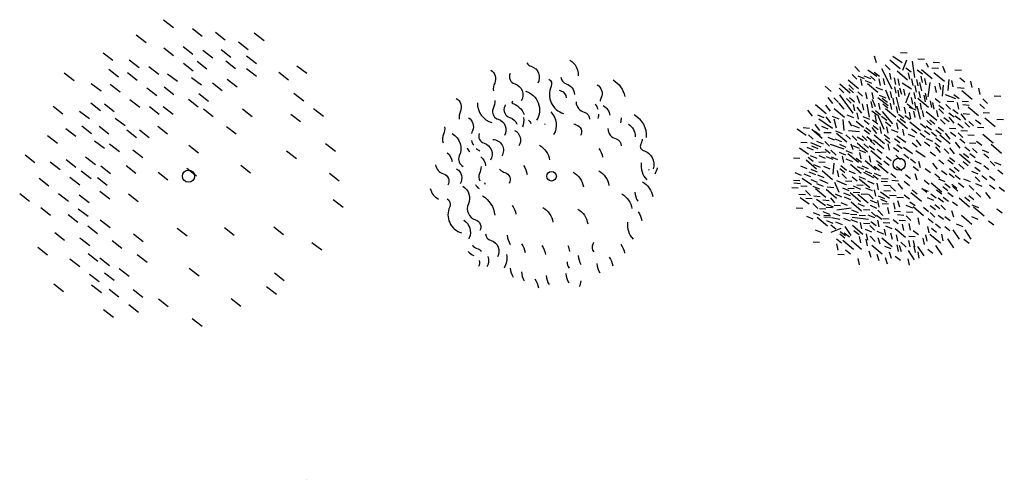
# Model space of a CAD drawing. Extents: x -4 to 100, y -28 to 22.
# Drawn here: x 22 to 39, y -1 to 7 of the extents above; entities that cross this region are included whole.
import ezdxf

# ---------------------------------------------------------------- set-up
doc = ezdxf.new("R2010")
doc.units = 0
doc.header["$MEASUREMENT"] = 0
doc.layers.get('0').update_dxf_attribs({"linetype": 'CONTINUOUS'})

# ---------------------------------------------------------------- blocks, each defined once
blk = doc.blocks.new('ALBIZIA2')
for p, q in [((0.022, 1.846), (0.129, 1.84)), ((-0.416, 1.79), (-0.384, 1.684)), ((-0.234, 1.644), (-0.149, 1.561)), ((-0.157, 1.728), (0.015, 1.582)), ((0.046, 1.676), (-0.104, 1.782)), ((0.122, 1.722), (0.056, 1.552)), ((0.31, 1.744), (0.416, 1.738)), ((0.447, 1.679), (0.479, 1.604)), ((0.56, 1.689), (0.667, 1.682)), ((-0.779, 1.481), (-0.702, 1.406)), ((-0.734, 1.618), (-0.657, 1.535)), ((-0.371, 1.45), (-0.52, 1.555)), ((-0.413, 1.521), (-0.327, 1.455)), ((-0.294, 1.58), (-0.12, 1.244)), ((-0.16, 1.505), (-0.139, 1.399)), ((-0.036, 1.544), (0.136, 1.398)), ((0.111, 1.596), (0.197, 1.529)), ((0.147, 1.513), (0.169, 1.407)), ((0.298, 1.558), (0.384, 1.492)), ((0.37, 1.566), (0.542, 1.42)), ((0.541, 1.596), (0.648, 1.59)), ((0.574, 1.518), (0.746, 1.372)), ((0.715, 1.622), (0.762, 1.516)), ((0.921, 1.559), (1.028, 1.553)), ((-0.981, 1.328), (-0.809, 1.183)), ((-0.846, 1.398), (-0.674, 1.252)), ((-0.835, 1.31), (-0.758, 1.235)), ((-0.686, 1.461), (-0.578, 1.416)), ((-0.639, 1.41), (-0.617, 1.304)), ((-0.583, 1.461), (-0.476, 1.416)), ((-0.564, 1.386), (-0.457, 1.342)), ((-0.524, 1.335), (-0.352, 1.189)), ((-0.476, 1.457), (-0.399, 1.382)), ((-0.336, 1.41), (-0.314, 1.304)), ((-0.264, 1.42), (-0.243, 1.314)), ((-0.081, 1.426), (-0.059, 1.319)), ((-0.021, 1.411), (0, 1.304)), ((0.048, 1.348), (0.202, 1.248)), ((0.204, 1.411), (0.225, 1.304)), ((0.288, 1.401), (0.309, 1.295)), ((0.337, 1.35), (0.37, 1.214)), ((0.358, 1.458), (0.379, 1.351)), ((0.419, 1.42), (0.44, 1.314)), ((0.505, 1.354), (0.474, 1.117)), ((0.661, 1.342), (0.682, 1.236)), ((0.726, 1.305), (0.708, 1.124)), ((0.819, 1.399), (0.802, 1.217)), ((0.863, 1.386), (0.884, 1.28)), ((1, 1.428), (1.086, 1.361)), ((1.176, 1.373), (1.198, 1.267)), ((-1.225, 1.292), (-1.125, 1.201)), ((-0.995, 1.258), (-0.917, 1.183)), ((-0.989, 1.15), (-0.766, 0.844)), ((-0.835, 1.254), (-0.758, 1.179)), ((-0.686, 1.198), (-0.608, 1.123)), ((-0.559, 1.187), (-0.538, 1.08)), ((-0.451, 1.186), (-0.43, 1.08)), ((-0.387, 1.274), (-0.279, 1.229)), ((-0.33, 1.143), (-0.223, 1.099)), ((-0.226, 1.229), (-0.162, 1.062)), ((-0.152, 1.205), (-0.13, 1.099)), ((-0.077, 1.28), (-0.056, 1.174)), ((-0.025, 1.222), (-0.004, 1.116)), ((0.003, 1.262), (0.035, 1.156)), ((0.073, 1.242), (0.094, 1.136)), ((0.169, 1.18), (0.103, 1.01)), ((0.241, 1.186), (0.262, 1.08)), ((0.26, 1.299), (0.281, 1.192)), ((0.325, 1.205), (0.347, 1.099)), ((0.409, 1.14), (0.431, 1.033)), ((0.428, 1.177), (0.449, 1.071)), ((0.589, 1.29), (0.611, 1.184)), ((0.761, 1.154), (0.931, 1.089)), ((0.905, 1.155), (0.991, 1.088)), ((0.964, 1.266), (1.071, 1.26)), ((1.035, 1.22), (1.207, 1.074)), ((1.31, 1.26), (1.331, 1.154)), ((-1.382, 0.985), (-1.21, 0.839)), ((-1.179, 1.102), (-1.102, 1.004)), ((-1.082, 1.099), (-1.005, 1.023)), ((-0.996, 1.007), (-0.918, 0.909)), ((-0.873, 1.086), (-0.795, 1.011)), ((-0.824, 1.101), (-0.739, 1.034)), ((-0.76, 0.99), (-0.738, 0.884)), ((-0.65, 1.002), (-0.697, 1.131)), ((-0.61, 1), (-0.589, 0.893)), ((-0.538, 0.993), (-0.495, 0.78)), ((-0.47, 1.037), (-0.448, 0.931)), ((-0.445, 1.073), (-0.397, 0.952)), ((-0.355, 1.106), (-0.184, 0.973)), ((-0.34, 1.009), (-0.319, 0.903)), ((-0.282, 1.091), (-0.196, 1.025)), ((-0.272, 0.998), (-0.187, 0.931)), ((-0.152, 1.009), (-0.13, 0.903)), ((-0.108, 1.092), (-0.087, 0.986)), ((-0.048, 1.11), (0.006, 0.891)), ((0.13, 0.998), (0.215, 0.931)), ((0.197, 1.102), (0.219, 0.995)), ((0.25, 1.028), (0.272, 0.921)), ((0.31, 1.092), (0.483, 0.946)), ((0.344, 1.009), (0.365, 0.903)), ((0.512, 1.046), (0.534, 0.94)), ((0.55, 1.018), (0.571, 0.912)), ((0.593, 1.085), (0.678, 1.018)), ((0.654, 0.979), (0.739, 0.913)), ((0.768, 0.987), (0.845, 0.912)), ((0.795, 1.042), (0.902, 1.036)), ((0.957, 1.018), (0.979, 0.912)), ((1.039, 1.042), (1.145, 1.036)), ((1.051, 0.985), (1.158, 0.979)), ((1.334, 0.995), (1.411, 0.92)), ((1.382, 1.079), (1.46, 1.004)), ((1.57, 1.133), (1.677, 1.127)), ((-1.514, 0.895), (-1.437, 0.797)), ((-1.352, 0.815), (-1.245, 0.77)), ((-1.219, 0.975), (-1.142, 0.877)), ((-1.077, 0.921), (-0.905, 0.776)), ((-0.864, 0.816), (-0.756, 0.772)), ((-0.702, 0.852), (-0.68, 0.745)), ((-0.701, 0.943), (-0.623, 0.845)), ((-0.451, 0.881), (-0.365, 0.815)), ((-0.405, 0.814), (-0.384, 0.708)), ((-0.394, 0.886), (-0.308, 0.819)), ((-0.358, 0.824), (-0.255, 0.581)), ((-0.284, 0.87), (-0.112, 0.669)), ((-0.229, 0.923), (-0.057, 0.778)), ((-0.049, 0.953), (-0.028, 0.847)), ((-0.011, 0.83), (0.075, 0.763)), ((0.082, 0.943), (0.103, 0.837)), ((0.165, 0.943), (0.272, 0.898)), ((0.166, 0.859), (0.188, 0.753)), ((0.235, 0.879), (0.256, 0.773)), ((0.29, 0.962), (0.344, 0.743)), ((0.381, 0.887), (0.403, 0.781)), ((0.447, 0.874), (0.619, 0.728)), ((0.615, 0.889), (0.636, 0.782)), ((0.656, 0.915), (0.733, 0.84)), ((0.822, 0.848), (0.907, 0.782)), ((0.887, 0.904), (0.973, 0.838)), ((1.019, 0.832), (1.096, 0.734)), ((1.057, 0.837), (1.164, 0.83)), ((1.14, 0.951), (1.312, 0.805)), ((1.385, 0.855), (1.491, 0.849)), ((-1.395, 0.656), (-1.317, 0.558)), ((-1.211, 0.784), (-1.134, 0.686)), ((-1.109, 0.796), (-1.001, 0.752)), ((-1.081, 0.752), (-1.041, 0.601)), ((-0.934, 0.74), (-0.914, 0.558)), ((-0.836, 0.71), (-0.79, 0.634)), ((-0.714, 0.712), (-0.591, 0.614)), ((-0.602, 0.788), (-0.494, 0.743)), ((-0.581, 0.731), (-0.495, 0.665)), ((-0.441, 0.736), (-0.355, 0.67)), ((-0.291, 0.792), (-0.206, 0.726)), ((-0.226, 0.699), (-0.14, 0.632)), ((-0.044, 0.685), (-0.022, 0.579)), ((-0.036, 0.737), (0.136, 0.591)), ((0.018, 0.755), (0.103, 0.688)), ((0.094, 0.806), (0.179, 0.74)), ((0.178, 0.701), (0.351, 0.555)), ((0.354, 0.671), (0.44, 0.604)), ((0.457, 0.724), (0.534, 0.649)), ((0.504, 0.736), (0.589, 0.67)), ((0.68, 0.74), (0.757, 0.665)), ((0.738, 0.773), (0.823, 0.707)), ((0.822, 0.776), (0.9, 0.678)), ((0.926, 0.801), (1.012, 0.734)), ((0.971, 0.671), (1.057, 0.604)), ((1.086, 0.69), (1.163, 0.615)), ((1.15, 0.708), (1.228, 0.633)), ((1.261, 0.736), (1.347, 0.67)), ((1.413, 0.768), (1.585, 0.623)), ((1.616, 0.744), (1.723, 0.738)), ((-1.54, 0.474), (-1.69, 0.579)), ((-1.59, 0.605), (-1.484, 0.599)), ((-1.445, 0.578), (-1.273, 0.433)), ((-1.395, 0.549), (-1.309, 0.483)), ((-1.286, 0.628), (-1.179, 0.583)), ((-1.246, 0.522), (-1.124, 0.523)), ((-1.051, 0.554), (-0.943, 0.51)), ((-1.038, 0.516), (-0.866, 0.37)), ((-0.838, 0.558), (-0.657, 0.54)), ((-0.77, 0.648), (-0.663, 0.603)), ((-0.579, 0.567), (-0.493, 0.5)), ((-0.553, 0.605), (-0.467, 0.539)), ((-0.454, 0.608), (-0.376, 0.51)), ((-0.431, 0.643), (-0.346, 0.576)), ((-0.32, 0.616), (-0.299, 0.51)), ((-0.248, 0.489), (-0.162, 0.422)), ((-0.21, 0.62), (-0.189, 0.514)), ((-0.132, 0.572), (-0.024, 0.528)), ((0.054, 0.579), (0.075, 0.473)), ((0.147, 0.498), (0.254, 0.454)), ((0.205, 0.587), (0.29, 0.52)), ((0.345, 0.512), (0.43, 0.445)), ((0.42, 0.559), (0.505, 0.492)), ((0.448, 0.633), (0.533, 0.567)), ((0.532, 0.531), (0.617, 0.464)), ((0.607, 0.568), (0.692, 0.501)), ((0.644, 0.615), (0.73, 0.548)), ((0.757, 0.514), (0.834, 0.416)), ((0.829, 0.596), (0.935, 0.59)), ((0.85, 0.531), (0.935, 0.464)), ((0.975, 0.517), (1.052, 0.442)), ((1.02, 0.556), (1.127, 0.55)), ((1.292, 0.615), (1.399, 0.608)), ((1.383, 0.497), (1.555, 0.352)), ((1.589, 0.503), (1.695, 0.497)), ((-1.627, 0.365), (-1.521, 0.358)), ((-1.499, 0.488), (-1.422, 0.413)), ((-1.465, 0.359), (-1.296, 0.285)), ((-1.366, 0.383), (-1.259, 0.339)), ((-1.228, 0.376), (-1.151, 0.3)), ((-1.182, 0.447), (-1.075, 0.403)), ((-1.143, 0.334), (-0.918, 0.256)), ((-1.062, 0.422), (-0.955, 0.378)), ((-0.987, 0.329), (-0.88, 0.284)), ((-0.882, 0.488), (-0.805, 0.413)), ((-0.801, 0.337), (-0.769, 0.246)), ((-0.779, 0.469), (-0.702, 0.394)), ((-0.697, 0.352), (-0.525, 0.206)), ((-0.696, 0.453), (-0.588, 0.393)), ((-0.611, 0.469), (-0.534, 0.394)), ((-0.583, 0.338), (-0.506, 0.263)), ((-0.534, 0.456), (-0.449, 0.389)), ((-0.48, 0.394), (-0.403, 0.319)), ((-0.427, 0.406), (-0.255, 0.26)), ((-0.414, 0.488), (-0.242, 0.342)), ((-0.235, 0.418), (-0.149, 0.352)), ((-0.189, 0.336), (-0.168, 0.23)), ((-0.076, 0.428), (0.01, 0.361)), ((0.109, 0.359), (-0.041, 0.464)), ((-0.04, 0.327), (0.046, 0.26)), ((0.214, 0.353), (0.299, 0.286)), ((0.28, 0.401), (0.357, 0.303)), ((0.42, 0.372), (0.505, 0.305)), ((0.443, 0.424), (0.55, 0.38)), ((0.588, 0.353), (0.674, 0.286)), ((0.607, 0.437), (0.692, 0.371)), ((0.672, 0.488), (0.844, 0.342)), ((0.925, 0.365), (1.003, 0.266)), ((1, 0.418), (1.085, 0.352)), ((1.134, 0.485), (1.241, 0.479)), ((1.162, 0.355), (1.269, 0.349)), ((1.28, 0.381), (1.366, 0.315)), ((1.52, 0.33), (1.692, 0.184)), ((-1.498, 0.162), (-1.647, 0.268)), ((-1.528, 0.283), (-1.42, 0.239)), ((-1.453, 0.302), (-1.345, 0.258)), ((-1.388, 0.193), (-1.207, 0.205)), ((-1.226, 0.25), (-1.141, 0.184)), ((-1.128, 0.234), (-1.043, 0.151)), ((-0.994, 0.199), (-0.887, 0.155)), ((-0.884, 0.226), (-0.777, 0.182)), ((-0.847, 0.18), (-0.675, 0.035)), ((-0.77, 0.311), (-0.663, 0.267)), ((-0.667, 0.236), (-0.56, 0.192)), ((-0.655, 0.194), (-0.634, 0.088)), ((-0.497, 0.306), (-0.411, 0.24)), ((-0.471, 0.228), (-0.299, 0.082)), ((-0.366, 0.25), (-0.28, 0.184)), ((-0.095, 0.278), (-0.009, 0.212)), ((0.221, 0.172), (0.072, 0.277)), ((0.074, 0.166), (0.159, 0.1)), ((0.427, 0.116), (0.277, 0.221)), ((0.513, 0.203), (0.599, 0.137)), ((0.599, 0.29), (0.676, 0.192)), ((0.743, 0.255), (0.82, 0.18)), ((0.832, 0.271), (0.909, 0.173)), ((0.998, 0.171), (1.17, 0.025)), ((1.065, 0.175), (1.151, 0.109)), ((1.084, 0.288), (1.169, 0.221)), ((1.168, 0.175), (1.253, 0.109)), ((1.214, 0.262), (1.291, 0.187)), ((1.37, 0.239), (1.477, 0.195)), ((1.397, 0.171), (1.482, 0.105)), ((-1.748, 0.105), (-1.641, 0.099)), ((-1.539, 0.07), (-1.367, -0.076)), ((-1.507, 0.119), (-1.421, 0.053)), ((-1.47, 0.144), (-1.362, 0.1)), ((-1.331, 0.143), (-1.224, 0.099)), ((-1.331, 0.04), (-1.224, 0.034)), ((-1.206, 0.128), (-1.099, 0.084)), ((-1.125, 0.124), (-1.018, 0.08)), ((-1.079, 0.016), (-1.097, -0.166)), ((-0.942, 0.135), (-0.92, 0.029)), ((-0.882, 0.087), (-0.775, 0.043)), ((-0.712, 0.101), (-0.626, 0.034)), ((-0.561, 0.059), (-0.388, -0.087)), ((-0.498, 0.139), (-0.476, 0.032)), ((-0.375, 0.063), (-0.29, -0.003)), ((-0.354, 0.001), (-0.182, -0.145)), ((-0.254, 0.054), (-0.168, -0.013)), ((-0.216, 0.129), (-0.131, 0.062)), ((-0.054, 0.15), (0.023, 0.075)), ((0.186, 0.091), (0.271, 0.025)), ((0.316, 0.051), (0.348, -0.055)), ((0.551, 0.019), (0.629, -0.079)), ((0.654, 0.073), (0.739, 0.006)), ((0.803, 0.073), (0.889, 0.006)), ((0.831, 0.11), (0.917, 0.044)), ((0.986, 0.003), (1.071, -0.08)), ((1.056, 0.045), (1.141, -0.022)), ((1.249, 0.054), (1.357, 0.009)), ((1.503, 0.051), (1.58, -0.024)), ((1.574, 0.035), (1.681, -0.009)), ((-1.726, -0.138), (-1.619, -0.183)), ((-1.632, -0.026), (-1.525, -0.071)), ((-1.576, -0.157), (-1.469, -0.201)), ((-1.493, -0.126), (-1.386, -0.171)), ((-1.462, -0.081), (-1.355, -0.126)), ((-1.415, -0.007), (-1.308, -0.051)), ((-1.274, -0.104), (-1.102, -0.25)), ((-1.254, -0.031), (-1.147, -0.075)), ((-1.026, -0.102), (-1.005, -0.208)), ((-0.983, -0.068), (-0.898, -0.134)), ((-0.964, -0.023), (-0.871, -0.098)), ((-0.947, -0.16), (-0.87, -0.235)), ((-0.835, -0.109), (-0.728, -0.154)), ((-0.804, -0.001), (-0.631, -0.147)), ((-0.695, -0.035), (-0.588, -0.079)), ((-0.62, -0.025), (-0.513, -0.069)), ((-0.589, -0.133), (-0.427, -0.222)), ((-0.564, -0.109), (-0.457, -0.154)), ((-0.415, -0.147), (-0.307, -0.191)), ((-0.413, -0.03), (-0.327, -0.097)), ((-0.141, -0.152), (-0.056, -0.218)), ((-0.043, -0.036), (0.042, -0.102)), ((0.233, -0.039), (0.318, -0.106)), ((0.26, -0.153), (0.292, -0.259)), ((0.429, -0.068), (0.515, -0.134)), ((0.588, -0.161), (0.674, -0.227)), ((0.7, -0.105), (0.786, -0.171)), ((0.824, -0.156), (0.909, -0.222)), ((0.831, -0.068), (0.917, -0.134)), ((0.906, -0.049), (0.992, -0.115)), ((1.194, -0.113), (1.301, -0.157)), ((1.252, -0.049), (1.338, -0.115)), ((1.397, -0.02), (1.482, -0.086)), ((1.628, -0.092), (1.714, -0.158)), ((-1.75, -0.263), (-1.643, -0.27)), ((-1.741, -0.31), (-1.634, -0.316)), ((-1.453, -0.34), (-1.603, -0.235)), ((-1.464, -0.251), (-1.357, -0.295)), ((-1.366, -0.318), (-1.259, -0.362)), ((-1.352, -0.176), (-1.245, -0.22)), ((-1.174, -0.316), (-1.312, -0.257)), ((-0.995, -0.47), (-1.062, -0.3)), ((-0.866, -0.345), (-1.034, -0.273)), ((-0.89, -0.273), (-0.783, -0.279)), ((-0.695, -0.282), (-0.778, -0.212)), ((-0.667, -0.203), (-0.56, -0.247)), ((-0.66, -0.24), (-0.488, -0.386)), ((-0.527, -0.277), (-0.419, -0.322)), ((-0.431, -0.18), (-0.346, -0.246)), ((-0.368, -0.315), (-0.347, -0.421)), ((-0.3, -0.282), (-0.194, -0.288)), ((-0.291, -0.235), (-0.184, -0.242)), ((-0.121, -0.266), (-0.014, -0.272)), ((-0.023, -0.316), (0.054, -0.414)), ((0.083, -0.282), (0.169, -0.349)), ((0.102, -0.17), (0.187, -0.237)), ((0.41, -0.264), (0.496, -0.33)), ((0.53, -0.309), (0.702, -0.454)), ((0.647, -0.243), (0.754, -0.287)), ((0.756, -0.32), (0.842, -0.386)), ((0.925, -0.18), (1.01, -0.246)), ((0.981, -0.31), (1.066, -0.377)), ((1.064, -0.243), (1.171, -0.287)), ((1.253, -0.208), (1.33, -0.283)), ((1.259, -0.317), (1.366, -0.361)), ((1.365, -0.187), (1.45, -0.254)), ((1.495, -0.198), (1.581, -0.265)), ((-1.776, -0.386), (-1.669, -0.392)), ((-1.629, -0.357), (-1.522, -0.363)), ((-1.55, -0.436), (-1.465, -0.518)), ((-1.427, -0.363), (-1.319, -0.407)), ((-1.386, -0.399), (-1.214, -0.545)), ((-1.21, -0.415), (-1.038, -0.561)), ((-1.189, -0.376), (-1.082, -0.382)), ((-0.94, -0.391), (-0.833, -0.435)), ((-0.92, -0.474), (-0.812, -0.518)), ((-0.852, -0.394), (-0.745, -0.4)), ((-0.813, -0.47), (-0.641, -0.616)), ((-0.761, -0.356), (-0.638, -0.415)), ((-0.759, -0.46), (-0.652, -0.466)), ((-0.703, -0.338), (-0.596, -0.344)), ((-0.628, -0.488), (-0.521, -0.494)), ((-0.555, -0.39), (-0.448, -0.434)), ((-0.414, -0.421), (-0.392, -0.527)), ((-0.161, -0.567), (-0.311, -0.461)), ((-0.254, -0.348), (-0.147, -0.354)), ((-0.254, -0.432), (-0.147, -0.438)), ((-0.142, -0.367), (-0.064, -0.443)), ((0.194, -0.465), (0.366, -0.611)), ((0.214, -0.423), (0.299, -0.489)), ((0.369, -0.4), (0.476, -0.444)), ((0.373, -0.395), (0.458, -0.461)), ((0.523, -0.488), (0.608, -0.555)), ((0.616, -0.423), (0.702, -0.489)), ((0.719, -0.367), (0.804, -0.433)), ((0.803, -0.469), (0.889, -0.536)), ((0.869, -0.329), (0.954, -0.396)), ((0.882, -0.364), (0.967, -0.447)), ((1.158, -0.351), (1.235, -0.427)), ((1.271, -0.467), (1.348, -0.542)), ((1.428, -0.467), (1.506, -0.565)), ((1.495, -0.339), (1.581, -0.405)), ((1.652, -0.378), (1.738, -0.445)), ((-1.657, -0.497), (-1.55, -0.503)), ((-1.487, -0.661), (-1.636, -0.555)), ((-1.544, -0.562), (-1.438, -0.569)), ((-1.431, -0.651), (-1.346, -0.733)), ((-1.413, -0.525), (-1.307, -0.531)), ((-1.22, -0.688), (-1.369, -0.582)), ((-1.264, -0.591), (-1.157, -0.597)), ((-1.063, -0.639), (-1.13, -0.554)), ((-1.06, -0.492), (-0.953, -0.537)), ((-0.968, -0.634), (-0.861, -0.678)), ((-0.911, -0.541), (-0.804, -0.585)), ((-0.796, -0.622), (-0.623, -0.768)), ((-0.686, -0.494), (-0.514, -0.64)), ((-0.508, -0.495), (-0.431, -0.57)), ((-0.48, -0.595), (-0.373, -0.64)), ((-0.359, -0.602), (-0.337, -0.708)), ((-0.349, -0.52), (-0.242, -0.565)), ((-0.312, -0.577), (-0.204, -0.621)), ((-0.282, -0.647), (-0.175, -0.653)), ((-0.159, -0.509), (-0.052, -0.515)), ((-0.096, -0.636), (-0.074, -0.742)), ((-0.039, -0.544), (0.068, -0.55)), ((-0.027, -0.597), (0.005, -0.704)), ((0.083, -0.507), (0.169, -0.573)), ((0.177, -0.619), (0.262, -0.685)), ((0.462, -0.548), (0.569, -0.593)), ((0.644, -0.553), (0.73, -0.62)), ((0.728, -0.544), (0.814, -0.611)), ((0.878, -0.619), (0.963, -0.685)), ((0.99, -0.556), (1.163, -0.702)), ((1.084, -0.544), (1.169, -0.611)), ((1.149, -0.516), (1.235, -0.583)), ((-1.702, -0.719), (-1.595, -0.725)), ((-1.422, -0.796), (-1.314, -0.84)), ((-1.32, -0.731), (-1.213, -0.737)), ((-1.262, -0.78), (-1.155, -0.824)), ((-1.208, -0.712), (-1.101, -0.718)), ((-1.198, -0.66), (-1.091, -0.705)), ((-1.09, -0.802), (-0.983, -0.846)), ((-1.077, -0.675), (-0.97, -0.681)), ((-0.793, -0.724), (-1.029, -0.757)), ((-0.936, -0.805), (-0.83, -0.812)), ((-0.789, -0.754), (-0.681, -0.798)), ((-0.686, -0.651), (-0.578, -0.696)), ((-0.59, -0.749), (-0.484, -0.756)), ((-0.48, -0.679), (-0.373, -0.724)), ((-0.46, -0.79), (-0.383, -0.865)), ((-0.354, -0.762), (-0.269, -0.845)), ((-0.192, -0.713), (-0.17, -0.82)), ((-0.085, -0.777), (0.021, -0.784)), ((0.109, -0.678), (0.217, -0.722)), ((0.12, -0.787), (0.227, -0.793)), ((0.231, -0.701), (0.403, -0.847)), ((0.401, -0.712), (0.486, -0.779)), ((0.512, -0.798), (0.59, -0.873)), ((0.513, -0.684), (0.599, -0.751)), ((0.588, -0.666), (0.674, -0.732)), ((0.688, -0.678), (0.765, -0.753)), ((0.863, -0.764), (0.895, -0.87)), ((1.203, -0.669), (1.31, -0.713)), ((1.229, -0.705), (1.402, -0.851)), ((1.614, -0.738), (1.7, -0.805)), ((-1.533, -0.859), (-1.426, -0.904)), ((-1.358, -0.875), (-1.186, -1.021)), ((-1.245, -0.843), (-1.138, -0.849)), ((-1.245, -0.871), (-1.138, -0.877)), ((-1.202, -0.933), (-1.095, -0.977)), ((-1.12, -0.879), (-0.983, -0.907)), ((-1.053, -0.951), (-0.945, -0.996)), ((-0.919, -0.891), (-0.812, -0.936)), ((-0.806, -0.824), (-0.699, -0.83)), ((-0.798, -0.913), (-0.691, -0.957)), ((-0.665, -0.843), (-0.558, -0.849)), ((-0.646, -0.963), (-0.625, -1.07)), ((-0.59, -0.974), (-0.484, -0.98)), ((-0.518, -0.838), (-0.41, -0.882)), ((-0.469, -0.946), (-0.383, -1.012)), ((-0.375, -0.843), (-0.29, -0.91)), ((-0.359, -0.926), (-0.337, -1.033)), ((-0.272, -0.899), (-0.166, -0.905)), ((-0.263, -0.964), (-0.156, -0.97)), ((-0.102, -0.912), (-0.017, -0.979)), ((-0.029, -0.833), (0.078, -0.84)), ((-0.001, -0.927), (0.106, -0.933)), ((0.114, -0.853), (0.191, -0.929)), ((0.309, -0.889), (0.33, -0.996)), ((0.476, -0.899), (0.561, -0.966)), ((0.644, -0.843), (0.73, -0.91)), ((0.756, -0.862), (0.842, -0.928)), ((1.028, -0.843), (1.2, -0.989)), ((1.194, -0.863), (1.301, -0.907)), ((1.477, -0.938), (1.562, -1.004)), ((-1.39, -1.083), (-1.282, -1.127)), ((-1.133, -1.002), (-1.047, -1.068)), ((-0.963, -1.062), (-1.132, -1.129)), ((-0.974, -1.114), (-0.888, -1.181)), ((-0.908, -1.133), (-0.823, -1.199)), ((-0.794, -1.181), (-0.895, -1.029)), ((-0.775, -1.01), (-0.603, -1.156)), ((-0.749, -1.095), (-0.664, -1.162)), ((-0.564, -1.072), (-0.457, -1.116)), ((-0.484, -1.013), (-0.407, -1.088)), ((-0.368, -1.109), (-0.26, -1.153)), ((-0.247, -1.075), (-0.226, -1.181)), ((-0.228, -1.016), (-0.12, -1.06)), ((-0.147, -1.134), (-0.115, -1.241)), ((-0.069, -1.061), (0.103, -1.206)), ((0.049, -0.991), (0.071, -1.097)), ((0.16, -0.982), (0.182, -1.088)), ((0.233, -1.095), (0.318, -1.162)), ((0.466, -1.028), (0.488, -1.134)), ((0.532, -1.058), (0.617, -1.125)), ((0.597, -0.983), (0.683, -1.05)), ((0.753, -1.03), (0.838, -1.096)), ((0.995, -1.237), (0.894, -1.084)), ((0.944, -0.983), (1.051, -1.028)), ((1.189, -1.237), (1.088, -1.084)), ((-1.424, -1.284), (-1.317, -1.29)), ((-1.039, -1.236), (-0.954, -1.302)), ((-0.984, -1.151), (-0.899, -1.218)), ((-0.93, -1.258), (-0.757, -1.404)), ((-0.794, -1.256), (-0.622, -1.402)), ((-0.664, -1.195), (-0.643, -1.301)), ((-0.553, -1.241), (-0.532, -1.347)), ((-0.545, -1.15), (-0.523, -1.256)), ((-0.482, -1.192), (-0.397, -1.275)), ((-0.351, -1.209), (-0.319, -1.315)), ((-0.287, -1.216), (-0.115, -1.361)), ((-0.05, -1.167), (-0.029, -1.273)), ((0.029, -1.288), (0.114, -1.371)), ((0.155, -1.261), (0.177, -1.367)), ((0.158, -1.189), (0.265, -1.195)), ((0.23, -1.261), (0.252, -1.367)), ((0.392, -1.223), (0.413, -1.329)), ((0.436, -1.167), (0.457, -1.273)), ((0.508, -1.154), (0.68, -1.3)), ((0.698, -1.158), (0.719, -1.264)), ((0.902, -1.385), (0.801, -1.232)), ((1.069, -1.239), (1.154, -1.306)), ((-1.035, -1.315), (-1.014, -1.421)), ((-0.89, -1.413), (-0.804, -1.48)), ((-0.5, -1.431), (-0.468, -1.537)), ((-0.455, -1.336), (-0.283, -1.482)), ((-0.246, -1.352), (-0.139, -1.396)), ((-0.165, -1.447), (-0.133, -1.553)), ((-0.041, -1.335), (-0.02, -1.442)), ((0.001, -1.338), (0.033, -1.444)), ((0.253, -1.579), (0.152, -1.427)), ((0.24, -1.356), (0.261, -1.462)), ((0.305, -1.448), (0.326, -1.554)), ((0.411, -1.515), (0.31, -1.362)), ((0.472, -1.406), (0.557, -1.473)), ((0.708, -1.496), (0.607, -1.343)), ((-1.016, -1.487), (-0.909, -1.494)), ((-0.683, -1.556), (-0.662, -1.662)), ((-0.37, -1.486), (-0.338, -1.593)), ((-0.231, -1.542), (-0.199, -1.648)), ((-0.065, -1.518), (0.021, -1.584)), ((0.144, -1.563), (0.165, -1.67))]:
    blk.add_line(p, q)
for points in [[(0.212, 1.705), (0.25, 1.435)], [(-1.327, 0.753), (-1.102, 0.598)], [(-0.507, -0.912), (-0.778, -0.878)]]:
    blk.add_lwpolyline(points)
blk.add_circle((0, 0), 0.1)
blk = doc.blocks.new('TIPUANA')
for p, q in [((-0.413, 2.588), (-0.25, 2.461)), ((0.065, 2.442), (0.227, 2.316)), ((-0.866, 2.335), (-0.703, 2.208)), ((0.444, 2.38), (0.606, 2.254)), ((1.086, 2.369), (1.249, 2.243)), ((-0.408, 2.122), (-0.246, 1.996)), ((-0.089, 2.145), (0.073, 2.018)), ((0.824, 2.223), (0.986, 2.097)), ((-1.413, 2.042), (-1.251, 1.916)), ((0.237, 2.083), (0.399, 1.957)), ((0.539, 2.096), (0.701, 1.97)), ((0.958, 1.988), (1.121, 1.861)), ((-0.98, 1.924), (-0.818, 1.798)), ((-0.656, 1.814), (-0.493, 1.688)), ((-0.084, 1.87), (0.078, 1.743)), ((0.142, 1.901), (0.304, 1.775)), ((0.617, 1.907), (0.779, 1.781)), ((1.793, 1.827), (1.955, 1.701)), ((-2.055, 1.711), (-1.893, 1.585)), ((-1.32, 1.767), (-1.158, 1.641)), ((-1.011, 1.715), (-0.849, 1.589)), ((-0.348, 1.695), (-0.185, 1.569)), ((0.05, 1.634), (0.213, 1.508)), ((0.961, 1.779), (1.123, 1.653)), ((1.492, 1.719), (1.655, 1.593)), ((-1.607, 1.535), (-1.444, 1.409)), ((-1.294, 1.522), (-1.132, 1.395)), ((-0.404, 1.476), (-0.242, 1.35)), ((0.394, 1.543), (0.556, 1.417)), ((0.64, 1.604), (0.803, 1.477)), ((-0.687, 1.463), (-0.525, 1.337)), ((0.168, 1.369), (0.33, 1.243)), ((1.742, 1.371), (1.904, 1.244)), ((-2.238, 1.158), (-2.076, 1.032)), ((-1.617, 1.213), (-1.455, 1.087)), ((-1.389, 1.197), (-1.227, 1.071)), ((-0.97, 1.269), (-0.807, 1.143)), ((-0.647, 1.15), (-0.484, 1.023)), ((-0.419, 1.153), (-0.256, 1.027)), ((-0.002, 1.272), (0.16, 1.146)), ((-1.802, 1.078), (-1.639, 0.952)), ((0.245, 1.114), (0.408, 0.988)), ((0.89, 1.112), (1.052, 0.986)), ((1.69, 1.028), (1.852, 0.902)), ((2.067, 1.118), (2.229, 0.992)), ((-1.764, 0.831), (-1.602, 0.705)), ((-1.477, 0.826), (-1.315, 0.699)), ((-1.213, 0.962), (-1.05, 0.836)), ((-0.509, 0.829), (-0.347, 0.702)), ((0.628, 0.824), (0.79, 0.698)), ((-2.329, 0.672), (-2.166, 0.546)), ((-2.026, 0.79), (-1.864, 0.664)), ((-1.022, 0.765), (-0.86, 0.639)), ((-0.813, 0.768), (-0.651, 0.641)), ((-1.552, 0.587), (-1.39, 0.461)), ((-1.304, 0.533), (-1.142, 0.407)), ((0.004, 0.512), (0.166, 0.386)), ((2.266, 0.542), (2.429, 0.416)), ((-2.703, 0.354), (-2.54, 0.228)), ((-0.92, 0.434), (-0.758, 0.308)), ((1.622, 0.419), (1.784, 0.293)), ((-2.285, 0.236), (-2.123, 0.11)), ((-2.023, 0.277), (-1.861, 0.151)), ((-1.701, 0.319), (-1.538, 0.193)), ((-1.451, 0.17), (-1.289, 0.044)), ((-1.033, 0.176), (-0.871, 0.05)), ((0.864, 0.182), (1.026, 0.055)), ((-1.774, 0.09), (-1.611, -0.036)), ((-0.503, 0.068), (-0.341, -0.058)), ((-0.029, 0.132), (0.133, 0.006)), ((2.33, 0.049), (2.492, -0.077)), ((-2.471, -0.032), (-2.309, -0.159)), ((-1.96, -0.016), (-1.798, -0.143)), ((-1.506, -0.02), (-1.344, -0.146)), ((-2.791, -0.284), (-2.629, -0.41)), ((-2.147, -0.285), (-1.985, -0.411)), ((-1.806, -0.309), (-1.644, -0.435)), ((-1.465, -0.248), (-1.303, -0.374)), ((-0.995, -0.29), (-0.833, -0.416)), ((2.393, -0.387), (2.555, -0.513)), ((-2.444, -0.516), (-2.282, -0.642)), ((-1.992, -0.634), (-1.83, -0.761)), ((-1.822, -0.537), (-1.66, -0.663)), ((-1.459, -0.722), (-1.296, -0.848)), ((-2.21, -0.931), (-2.048, -1.057)), ((-1.666, -0.82), (-1.504, -0.946)), ((-0.91, -0.953), (-0.748, -1.079)), ((-0.187, -0.858), (-0.025, -0.984)), ((0.593, -0.848), (0.755, -0.974)), ((1.41, -0.837), (1.572, -0.963)), ((-1.795, -1.021), (-1.633, -1.147)), ((-1.264, -1.061), (-1.102, -1.188)), ((2.041, -1.094), (2.203, -1.22)), ((-2.494, -1.172), (-2.332, -1.298)), ((-1.66, -1.276), (-1.498, -1.402)), ((-0.849, -1.294), (-0.686, -1.42)), ((-1.961, -1.365), (-1.799, -1.491)), ((-1.469, -1.349), (-1.307, -1.475)), ((-1.637, -1.617), (-1.475, -1.743)), ((-1.39, -1.595), (-1.228, -1.721)), ((-1.146, -1.525), (-0.983, -1.652)), ((0.012, -1.52), (0.174, -1.646)), ((1.42, -1.596), (1.582, -1.722)), ((-2.228, -1.778), (-2.066, -1.904)), ((-1.602, -1.798), (-1.44, -1.924)), ((-1.312, -1.87), (-1.15, -1.996)), ((-0.915, -1.874), (-0.753, -2)), ((1.29, -1.826), (1.452, -1.952)), ((-0.497, -2.03), (-0.334, -2.156)), ((0.703, -2.024), (0.866, -2.15)), ((-1.405, -2.203), (-1.243, -2.33)), ((-0.988, -2.122), (-0.825, -2.248)), ((0.061, -2.355), (0.223, -2.481))]:
    blk.add_line(p, q)
blk.add_circle((0, 0), 0.1)
blk = doc.blocks.new('PISARDI')
for points in [[(-0.408, 1.873, 0.191802), (-0.336, 1.817, -0.493766), (-0.229, 1.537, -0.493766)], [(0.302, 1.919, -0.27602), (0.443, 1.657, 0.455132)], [(-1.006, 1.754, -0.381348), (-0.94, 1.541, 0.133005), (-0.961, 1.41, -0.493766)], [(-0.686, 1.696, 0.453382), (-0.608, 1.528, -0.493766), (-0.501, 1.248, -0.493766)], [(0.154, 1.638, 0.314546), (0.242, 1.528, -0.330262), (0.377, 1.349, -0.330262)], [(-0.043, 1.604, -0.381348), (-0.006, 1.486, 0.455132), (0.2, 1.037, 0.455132)], [(0.754, 1.511, -0.381348), (0.821, 1.299, 0.061228), (0.803, 1.24, -0.493766)], [(1.017, 1.592, -0.21111), (1.21, 1.319, 0.455132)], [(-0.431, 1.406, -0.493766), (-0.246, 0.924, -0.493766)], [(0.127, 1.423, 0.039381), (0.155, 1.412, -0.330262), (0.241, 1.298, -0.919448)], [(-1.574, 1.286, -0.381348), (-1.507, 1.073, 0.132401), (-1.528, 0.944, -0.493766)], [(-1.226, 1.211, 0.336561), (-0.987, 0.886, 0.455132)], [(-0.939, 1.252, -0.117103), (-0.964, 1.12, 0.072053), (-0.975, 1.085, -0.493766)], [(-0.765, 1.178, -0.021238), (-0.774, 1.156, 0.455132), (-0.688, 0.969, -0.235305), (-0.574, 0.862, -0.235305)], [(-0.644, 1.242, -0.021238), (-0.658, 1.209, 0.455132), (-0.658, 1.209, -0.235305), (-0.454, 1.02, -0.235305)], [(0.405, 1.228, 0.314546), (0.542, 1.057, -0.330262), (0.628, 0.942, -0.919448)], [(0.721, 1.197, -0.087534), (0.765, 1.106, 0.455132)], [(0.855, 1.169, -0.223686), (0.964, 1.007, 0.455132)], [(-0.975, 1.085, 0.370915), (-0.883, 0.942, -0.493766), (-0.779, 0.673, -0.493766)], [(-0.01, 1.062, -0.346616), (0.034, 0.687, -0.493766)], [(0.777, 1.027, -0.061915), (0.768, 0.956, 0.455132)], [(1.365, 1.02, -0.281069), (1.565, 0.64, 0.455132)], [(-1.767, 0.818, -0.13748), (-1.786, 0.696, 0.199031), (-1.791, 0.55, -0.493766)], [(-1.373, 0.965, -0.381348), (-1.307, 0.752, 0.0455), (-1.322, 0.708, -0.493766)], [(-0.461, 0.969, -0.116236), (-0.48, 0.809, 0.455132)], [(-0.381, 0.929, -0.105788), (-0.342, 0.871, 0.455132)], [(-0.107, 0.865, -0.057471), (-0.112, 0.853, -0.493766)], [(0.368, 0.868, 0.059074), (0.409, 0.85, -0.493766), (0.478, 0.672, -0.919448)], [(1.151, 0.964, -0.048198), (1.142, 0.885, 0.455132)], [(1.27, 0.862, -0.278568), (1.381, 0.653, 0.455132)], [(-1.64, 0.704, -0.381348), (-1.525, 0.335, 0.415265), (-1.46, 0.163, -0.493766)], [(-1.197, 0.704, 0.425833), (-1.116, 0.546, -0.493766), (-1.009, 0.267, -0.493766)], [(-0.612, 0.757, -0.435893), (-0.54, 0.5, -0.493766)], [(0.93, 0.787, 0.314546), (1.066, 0.616, -0.330262), (1.153, 0.501, -0.919448)], [(-1.322, 0.59, 0.082222), (-1.291, 0.514, -0.493766)], [(-0.972, 0.608, -0.577406), (-0.822, 0.331, -0.493766)], [(-0.198, 0.511, -0.219526), (-0.032, 0.268, 0.455132)], [(1.5, 0.613, -0.068223), (1.473, 0.521, 0.455132), (1.516, 0.427, -0.419311), (1.679, 0.121, -0.493766)], [(-1.723, 0.388, -0.18824), (-1.644, 0.242, 0.455132)], [(-1.397, 0.469, 0.075218), (-1.352, 0.408, -0.493766)], [(-1.244, 0.459, 0.067885), (-1.188, 0.421, -0.493766)], [(0.783, 0.46, -0.113934), (0.844, 0.314, 0.455132)], [(-1.919, 0.19, 0.293997), (-1.788, 0.039, -0.493766), (-1.716, -0.15, -0.493766)], [(-1.168, 0.318, -0.18824), (-1.089, 0.172, 0.455132)], [(-0.465, 0.176, -0.113934), (-0.404, 0.03, 0.455132)], [(1.483, 0.221, 0.219526), (1.574, -0.059, -0.455132)], [(-1.569, 0.123, -0.408962), (-1.512, -0.125, -0.493766)], [(-1.165, 0.16, -0.103561), (-1.191, 0.044, 0.246172), (-1.184, -0.076, -0.493766)], [(-0.858, 0.115, 0.13926), (-0.77, 0.059, -0.493766), (-0.701, -0.12, -0.919448)], [(0.359, 0.068, -0.219526), (0.526, -0.175, 0.455132)], [(0.783, 0.09, -0.219526), (0.949, -0.153, 0.455132)], [(1.61, 0.113, -0.022267), (1.602, 0.099, -0.493766)], [(1.746, 0.136, -0.08991), (1.707, 0.035, -0.493766)], [(-1.257, -0.138, 0.117445), (-1.199, -0.204, -0.493766)], [(-1.109, -0.105, 0.039331), (-1.095, -0.132, -0.493766)], [(1.506, -0.093, -0.219526), (1.672, -0.336, 0.455132)], [(-2.004, -0.206, 0.227556), (-1.868, -0.377, -0.493766)], [(-1.466, -0.167, -0.381348), (-1.375, -0.458, 0.455132), (-1.255, -0.72, -0.493766), (-1.187, -0.898, -0.919448)], [(1.164, -0.293, -0.219526), (1.33, -0.536, 0.455132)], [(1.376, -0.264, 0.113934), (1.424, -0.414, -0.455132)], [(-1.727, -0.372, -0.381348), (-1.684, -0.507, 0.455132), (-1.487, -0.938, 0.455132)], [(-1.139, -0.326, -0.239639), (-0.94, -0.643, 0.455132)], [(-0.649, -0.481, -0.113934), (-0.589, -0.627, 0.455132)], [(-0.142, -0.517, -0.219526), (0.024, -0.761, 0.455132)], [(0.434, -0.543, -0.219526), (0.6, -0.786, 0.455132)], [(1.431, -0.589, -0.113934), (1.492, -0.735, 0.455132)], [(-1.452, -0.729, -0.381348), (-1.361, -1.019, 0.026814), (-1.369, -1.038, -0.493766)], [(1.256, -0.76, 0.219526), (1.347, -1.04, -0.455132)], [(-1.091, -0.952, 0.307051), (-0.999, -1.065, -0.493766), (-0.896, -1.334, -0.493766)], [(-1.308, -1.136, 0.191676), (-1.233, -1.195, -0.125686), (-1.156, -1.241, -0.493766)], [(-0.731, -0.977, 0.113934), (-0.683, -1.127, -0.455132)], [(-0.498, -1.117, -0.113934), (-0.437, -1.263, 0.455132)], [(0.693, -1.094, -0.028874), (0.681, -1.126, 0.281387), (0.697, -1.253, -0.493766)], [(1.148, -1.126, -0.113934), (1.208, -1.272, 0.455132)], [(-1.377, -1.244, 0.150718), (-1.286, -1.311, -0.493766)], [(-0.746, -1.297, -0.190525), (-0.785, -1.518, -0.493766)], [(-0.162, -1.146, -0.113934), (-0.101, -1.292, 0.455132)], [(0.271, -1.145, -0.089339), (0.295, -1.245, 0.292009)], [(-1.196, -1.394, -0.217281), (-1.208, -1.493, -0.919448)], [(-1.055, -1.328, -0.244831), (-1.067, -1.496, -0.493766)], [(0.26, -1.413, 0.221795), (0.29, -1.519, -0.23389)], [(0.439, -1.309, 0.113934), (0.487, -1.46, -0.455132)], [(0.748, -1.446, 0.113934), (0.796, -1.597, -0.455132)], [(0.953, -1.337, -0.113934), (1.014, -1.483, 0.455132)], [(-0.682, -1.519, 0.113934), (-0.634, -1.67, -0.455132)], [(-0.499, -1.58, 0.113934), (-0.451, -1.731, -0.455132)], [(0.236, -1.611, 0.113934), (0.285, -1.761, -0.455132)], [(-0.277, -1.699, -0.113934), (-0.216, -1.845, 0.455132)], [(-0.089, -1.642, 0.113934), (-0.04, -1.793, -0.455132)], [(0.482, -1.73, -0.142234), (0.455, -1.828, -0.493766)]]:
    blk.add_lwpolyline(points, format="xyb")
blk.add_circle((0, 0), 0.08)

msp = doc.modelspace()

# ---------------------------------------------------------------- linework, layer by layer
msp.add_line((27.15, -0.662), (27.15, -0.662))
msp.add_line((27.15, -0.662), (27.15, -0.662))

# ---------------------------------------------------------------- block references
for name, p in [('TIPUANA', (25.206, 4.349)), ('ALBIZIA2', (36.955, 4.547)), ('PISARDI', (31.207, 4.349))]:
    msp.add_blockref(name, p)

doc.saveas('drawing.dxf')
